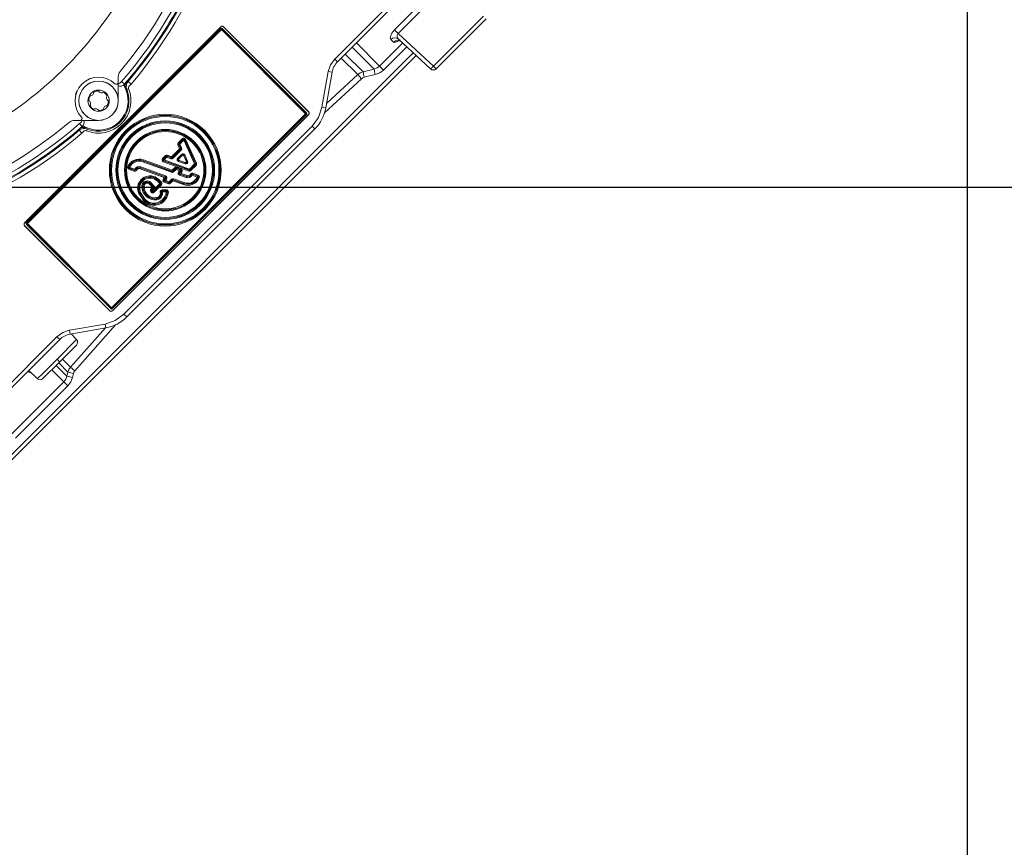
# Model space of a CAD drawing. Units: millimetres. Extents: x 68375 to 97461, y 20535 to 43826.
# Drawn here: x 93707 to 93958, y 28991 to 29202 of the extents above; entities that cross this region are included whole.
import ezdxf

# ---------------------------------------------------------------- set-up
doc = ezdxf.new("R2010")
doc.units = ezdxf.units.MM
doc.header["$LTSCALE"] = 50
doc.layers.get('Defpoints').update_dxf_attribs({"color": 4})
doc.layers.add('0_Koty', color=153, linetype='Continuous', lineweight=5)
doc.layers.add('0_Tenka', color=9, linetype='Continuous', lineweight=5)
doc.layers.add('0_netisk', color=251, linetype='Continuous', plot=False)
doc.styles.get("Standard").update_dxf_attribs({"font": 'tahoma.ttf'})
doc.dimstyles.new('PU_25', dxfattribs={"dimscale": 25, "dimtxt": 2.5, "dimasz": 2.5, "dimexe": 1.25, "dimexo": 3, "dimtad": 1, "dimtxsty": 'Standard', "dimcen": 2.5, "dimclrd": 256, "dimclre": 256, "dimclrt": 256, "dimadec": 0, "dimazin": 0, "dimtfac": 1, "dimtmove": 0, "dimatfit": 3, "dimfxl": 1, "dimtfill": 1, "dimlwd": -1, "dimlwe": -1, "dimarcsym": 0})

# ---------------------------------------------------------------- blocks, each defined once
blk = doc.blocks.new('*D105')
at = {"layer": '0_Koty', "transparency": 16777216}
for p, q in [((93998.66, 29819.15), (93998.66, 28505.36)), ((92478.65, 28919.15), (92478.65, 28505.36)), ((92553.65, 28542.86), (93923.66, 28542.86))]:
    blk.add_line(p, q, dxfattribs=at)
for points in [[(92553.65, 28555.36), (92553.65, 28530.36), (92478.65, 28542.86)], [(93923.66, 28555.36), (93923.66, 28530.36), (93998.66, 28542.86)]]:
    blk.add_solid(points, dxfattribs=at)
at = {"layer": 'Defpoints', "color": 0, "transparency": 16777216}
for p in [(93998.66, 29909.15), (92478.65, 29009.15), (93998.66, 28542.86)]:
    blk.add_point(p, dxfattribs=at)
at = {"layer": '0_Koty', "transparency": 16777216, "insert": (93341.39, 28611.17), "char_height": 75, "attachment_point": 5, "bg_fill": 3, "box_fill_scale": 1.1, "bg_fill_color": 256, "bg_fill_true_color": 13158600, "bg_fill_transparency": 0}
blk.add_mtext('(1520)', dxfattribs=at)
blk = doc.blocks.new('*D108')
at = {"layer": 'Defpoints', "transparency": 16777216}
for p, q in [((93948.65, 29514.15), (93948.65, 28672.42)), ((92478.65, 28919.15), (92478.65, 28672.42)), ((93873.65, 28709.92), (92553.65, 28709.92))]:
    blk.add_line(p, q, dxfattribs=at)
at = {"layer": 'Defpoints', "color": 0, "transparency": 16777216}
for p in [(93948.65, 29604.15), (92478.65, 29009.15), (92478.65, 28709.92)]:
    blk.add_point(p, dxfattribs=at)
at = {"layer": 'Defpoints', "transparency": 16777216}
for points in [[(92553.65, 28722.42), (92553.65, 28697.42), (92478.65, 28709.92)], [(93873.65, 28722.42), (93873.65, 28697.42), (93948.65, 28709.92)]]:
    blk.add_solid(points, dxfattribs=at)
at = {"layer": 'Defpoints', "transparency": 16777216, "insert": (93328.91, 28806.74), "char_height": 75, "attachment_point": 2, "bg_fill": 3, "box_fill_scale": 1.1, "bg_fill_color": 256, "bg_fill_true_color": 13158600, "bg_fill_transparency": 0}
blk.add_mtext('1470', dxfattribs=at)

msp = doc.modelspace()

# ---------------------------------------------------------------- linework, layer by layer
at = {"layer": '0_netisk'}
msp.add_xline((93013.653, 29159.154), (1, 0), dxfattribs=at)

# ---------------------------------------------------------------- next in the draw order: dimensions: what is measured, and where the dimension line sits
at = {"layer": '0_Koty'}
dim = msp.add_linear_dim(base=(93998.6576, 28542.857), p1=(92478.6533, 29009.1538), p2=(93998.6576, 29909.1538), text='(<>)', dimstyle='PU_25', override={"dimscale": 30}, dxfattribs=at)
dim.commit()
dim.dimension.update_dxf_attribs({"geometry": '*D105', "text_midpoint": (93341.3929, 28542.857), "dimtype": 160})

# ---------------------------------------------------------------- next in the draw order: dimensions: what is measured, and where the dimension line sits
at = {"layer": 'Defpoints'}
dim = msp.add_linear_dim(base=(92478.653, 28709.921), p1=(93948.653, 29604.154), p2=(92478.653, 29009.154), dimstyle='PU_25', override={"dimscale": 30}, dxfattribs=at)
dim.commit()
dim.dimension.update_dxf_attribs({"geometry": '*D108', "text_midpoint": (93328.913, 28709.921), "dimtype": 160})

# ---------------------------------------------------------------- next in the draw order: linework, layer by layer
at = {"layer": '0_Tenka'}
for p, q in [((93836.177, 29240.342), (93787.615, 29191.781)), ((93836.884, 29239.635), (93788.322, 29191.073)), ((93809.712, 29206.072), (93802.87, 29199.23)), ((93803.781, 29198.319), (93810.623, 29205.161)), ((93825.481, 29202.727), (93812.729, 29189.975)), ((93826.163, 29202.044), (93813.412, 29189.293)), ((93758.624, 29200.007), (93708.676, 29150.059)), ((93758.64, 29199.991), (93708.691, 29150.042)), ((93758.552, 29199.527), (93709.156, 29150.131)), ((93758.693, 29199.385), (93709.297, 29149.989)), ((93758.693, 29199.35), (93709.333, 29149.989)), ((93709.403, 29149.919), (93758.764, 29199.28)), ((93758.552, 29199.527), (93758.693, 29199.385)), ((93758.624, 29200.007), (93758.64, 29199.991)), ((93758.693, 29199.385), (93758.693, 29199.35)), ((93758.764, 29199.28), (93758.693, 29199.35)), ((93758.764, 29199.28), (93758.835, 29199.35)), ((93758.764, 29199.28), (93780.194, 29177.849)), ((93758.976, 29199.527), (93758.835, 29199.385)), ((93780.3, 29177.92), (93758.835, 29199.385)), ((93758.835, 29199.35), (93758.835, 29199.385)), ((93780.265, 29177.92), (93758.835, 29199.35)), ((93780.441, 29178.061), (93758.976, 29199.527)), ((93759.328, 29200.007), (93759.312, 29199.991)), ((93780.977, 29178.327), (93759.312, 29199.991)), ((93780.992, 29178.343), (93759.328, 29200.007)), ((93803.781, 29198.319), (93802.87, 29199.23)), ((93801.906, 29196.731), (93802.619, 29196.068)), ((93803.781, 29198.319), (93812.729, 29189.975)), ((93803.898, 29196.844), (93812.022, 29189.268)), ((93792.055, 29194.806), (93797.643, 29189.218)), ((93799.062, 29190.008), (93793.16, 29195.911)), ((93804.933, 29195.879), (93799.062, 29190.008)), ((93800.075, 29188.996), (93805.981, 29194.902)), ((93807.632, 29193.363), (93695.521, 29081.252)), ((93808.338, 29192.704), (93696.18, 29080.546)), ((93787.615, 29191.781), (93788.322, 29191.073)), ((93789.299, 29192.05), (93793.51, 29187.839)), ((93794.836, 29188.547), (93790.316, 29193.067)), ((93797.643, 29189.218), (93794.836, 29188.547)), ((93799.062, 29190.008), (93800.075, 29188.996)), ((93812.729, 29189.975), (93813.412, 29189.293)), ((93725.023, 29186.676), (93725.014, 29186.672)), ((93725.023, 29186.676), (93726.014, 29187.02)), ((93725.363, 29186.794), (93725.023, 29186.676)), ((93732.51, 29187.309), (93732.51, 29185.863)), ((93785.949, 29188.58), (93784.348, 29179.502)), ((93794.477, 29186.784), (93785.034, 29178.096)), ((93786.934, 29188.406), (93785.333, 29179.328)), ((93793.51, 29187.839), (93785.541, 29180.507)), ((93785.949, 29188.58), (93786.934, 29188.406)), ((93794.477, 29186.784), (93793.51, 29187.839)), ((93795.146, 29187.14), (93797.954, 29187.81)), ((93732.51, 29181.208), (93732.51, 29185.863)), ((93733.332, 29186.028), (93734.085, 29185.371)), ((93733.862, 29185.16), (93734.085, 29185.368)), ((93733.862, 29185.16), (93733.862, 29185.161)), ((93734.741, 29186.128), (93734.085, 29185.368)), ((93734.085, 29185.371), (93734.085, 29185.368)), ((93734.115, 29184.726), (93734.28, 29184.857)), ((93734.428, 29184.07), (93734.115, 29184.726)), ((93734.309, 29185.173), (93734.28, 29184.857)), ((93734.28, 29184.857), (93734.428, 29184.07)), ((93734.741, 29186.128), (93735.023, 29186.08)), ((93735.783, 29185.431), (93735.023, 29186.08)), ((93721.663, 29182.669), (93722.007, 29183.66)), ((93722.007, 29183.66), (93721.888, 29183.32)), ((93722.007, 29183.66), (93722.01, 29183.669)), ((93734.434, 29184.056), (93734.428, 29184.07)), ((93734.434, 29184.056), (93734.705, 29184.039)), ((93784.348, 29179.502), (93785.333, 29179.328)), ((93780.194, 29177.849), (93730.833, 29128.489)), ((93730.904, 29128.383), (93780.3, 29177.779)), ((93730.904, 29128.418), (93780.265, 29177.779)), ((93731.028, 29127.707), (93780.977, 29177.655)), ((93731.044, 29127.691), (93780.992, 29177.639)), ((93731.045, 29128.241), (93780.441, 29177.637)), ((93780.265, 29177.92), (93780.194, 29177.849)), ((93780.194, 29177.849), (93780.265, 29177.779)), ((93780.3, 29177.92), (93780.265, 29177.92)), ((93780.265, 29177.779), (93780.3, 29177.779)), ((93780.3, 29177.92), (93780.441, 29178.061)), ((93780.441, 29177.637), (93780.3, 29177.779)), ((93780.992, 29178.343), (93780.977, 29178.327)), ((93780.992, 29177.639), (93780.977, 29177.655)), ((93722.82, 29176.173), (93721.374, 29176.173)), ((93723.315, 29174.598), (93722.555, 29173.941)), ((93723.312, 29174.598), (93722.655, 29175.351)), ((93722.82, 29176.173), (93727.474, 29176.173)), ((93723.315, 29174.598), (93723.312, 29174.598)), ((93723.315, 29174.598), (93723.523, 29174.821)), ((93723.825, 29174.402), (93723.51, 29174.374)), ((93723.522, 29174.821), (93723.523, 29174.821)), ((93723.957, 29174.568), (93723.825, 29174.402)), ((93724.613, 29174.255), (93723.825, 29174.402)), ((93723.957, 29174.568), (93724.613, 29174.255)), ((93724.627, 29174.249), (93724.613, 29174.255)), ((93724.627, 29174.249), (93724.644, 29173.978)), ((93781.849, 29174.701), (93733.982, 29126.834)), ((93781.849, 29174.701), (93782.556, 29173.994)), ((93722.555, 29173.941), (93722.603, 29173.66)), ((93782.556, 29173.994), (93734.689, 29126.127)), ((93747.704, 29169.919), (93747.931, 29170.022)), ((93747.704, 29169.919), (93748.136, 29168.97)), ((93748.852, 29171.525), (93747.805, 29170.478)), ((93747.981, 29170.302), (93747.805, 29170.478)), ((93747.977, 29170.014), (93747.931, 29170.022)), ((93748.363, 29169.073), (93747.931, 29170.022)), ((93748.204, 29170.117), (93747.977, 29170.014)), ((93747.977, 29170.014), (93748.409, 29169.065)), ((93747.981, 29170.302), (93749.028, 29171.349)), ((93747.981, 29170.302), (93748.028, 29170.293)), ((93749.016, 29171.282), (93748.028, 29170.293)), ((93748.028, 29170.293), (93748.204, 29170.117)), ((93749.192, 29171.106), (93748.204, 29170.117)), ((93748.204, 29170.117), (93748.636, 29169.168)), ((93748.636, 29169.168), (93748.409, 29169.065)), ((93749.028, 29171.349), (93748.852, 29171.525)), ((93749.028, 29171.349), (93749.016, 29171.282)), ((93749.016, 29171.282), (93749.192, 29171.106)), ((93749.419, 29171.209), (93749.192, 29171.106)), ((93751.939, 29165.071), (93749.192, 29171.106)), ((93749.419, 29171.209), (93749.368, 29171.281)), ((93749.38, 29171.351), (93749.431, 29171.276)), ((93749.431, 29171.276), (93749.419, 29171.209)), ((93752.166, 29165.174), (93749.419, 29171.209)), ((93749.431, 29171.276), (93749.658, 29171.379)), ((93749.431, 29171.276), (93752.212, 29165.166)), ((93752.439, 29165.269), (93749.658, 29171.379)), ((93744.525, 29167.198), (93743.794, 29166.467)), ((93743.97, 29166.291), (93744.701, 29167.022)), ((93744.711, 29166.977), (93744.041, 29166.306)), ((93744.887, 29166.801), (93744.217, 29166.13)), ((93744.701, 29167.022), (93744.525, 29167.198)), ((93744.701, 29167.022), (93744.711, 29166.977)), ((93744.711, 29166.977), (93744.887, 29166.801)), ((93744.972, 29167.035), (93744.887, 29166.801)), ((93745.937, 29166.419), (93744.887, 29166.801)), ((93744.963, 29167.08), (93745.048, 29167.314)), ((93744.963, 29167.08), (93744.972, 29167.035)), ((93744.963, 29167.08), (93746.012, 29166.697)), ((93746.022, 29166.653), (93744.972, 29167.035)), ((93746.097, 29166.932), (93745.048, 29167.314)), ((93746.022, 29166.653), (93745.937, 29166.419)), ((93746.012, 29166.697), (93746.097, 29166.932)), ((93746.012, 29166.697), (93746.022, 29166.653)), ((93748.136, 29168.97), (93746.097, 29166.932)), ((93746.097, 29166.932), (93746.274, 29166.755)), ((93746.274, 29166.755), (93748.312, 29168.794)), ((93746.283, 29166.71), (93746.274, 29166.755)), ((93748.358, 29168.785), (93746.283, 29166.71)), ((93746.46, 29166.534), (93746.283, 29166.71)), ((93748.535, 29168.609), (93746.46, 29166.534)), ((93748.651, 29167.51), (93747.679, 29166.539)), ((93748.827, 29167.334), (93747.855, 29166.362)), ((93748.809, 29167.233), (93747.962, 29166.386)), ((93748.136, 29168.97), (93748.363, 29169.073)), ((93748.312, 29168.794), (93748.136, 29168.97)), ((93748.312, 29168.794), (93748.358, 29168.785)), ((93748.358, 29168.785), (93748.535, 29168.609)), ((93748.409, 29169.065), (93748.363, 29169.073)), ((93748.651, 29167.51), (93748.827, 29167.334)), ((93748.827, 29167.334), (93748.809, 29167.233)), ((93749.211, 29167.16), (93749.23, 29167.261)), ((93749.842, 29165.776), (93749.211, 29167.16)), ((93749.23, 29167.261), (93749.457, 29167.365)), ((93749.953, 29165.673), (93749.23, 29167.261)), ((93750.18, 29165.776), (93749.457, 29167.365)), ((93735.159, 29164.292), (93734.929, 29164.389)), ((93735.212, 29164.318), (93735.159, 29164.292)), ((93735.212, 29164.318), (93735.44, 29164.217)), ((93735.264, 29164.041), (93735.212, 29164.12)), ((93735.363, 29164.006), (93735.44, 29164.217)), ((93735.44, 29164.217), (93736.733, 29163.746)), ((93738.189, 29164.07), (93738.202, 29164.106)), ((93738.202, 29164.106), (93738.287, 29164.34)), ((93738.202, 29164.106), (93744.494, 29161.816)), ((93738.287, 29164.34), (93744.579, 29162.05)), ((93738.841, 29165.861), (93738.756, 29165.627)), ((93746.084, 29162.96), (93738.756, 29165.627)), ((93738.854, 29165.897), (93738.841, 29165.861)), ((93746.169, 29163.194), (93738.841, 29165.861)), ((93738.854, 29165.897), (93738.939, 29166.132)), ((93738.854, 29165.897), (93746.16, 29163.239)), ((93746.245, 29163.473), (93738.939, 29166.132)), ((93743.97, 29166.291), (93743.794, 29166.467)), ((93743.97, 29166.291), (93744.041, 29166.306)), ((93744.061, 29165.88), (93743.976, 29165.646)), ((93743.976, 29165.646), (93750.495, 29163.274)), ((93744.041, 29166.306), (93744.217, 29166.13)), ((93744.061, 29165.88), (93744.132, 29165.896)), ((93750.58, 29163.508), (93744.061, 29165.88)), ((93744.132, 29165.896), (93744.217, 29166.13)), ((93744.132, 29165.896), (93750.57, 29163.553)), ((93744.217, 29166.13), (93750.655, 29163.787)), ((93747.393, 29164.214), (93747.308, 29163.98)), ((93748.468, 29163.823), (93747.393, 29164.214)), ((93747.544, 29166.078), (93747.784, 29166.132)), ((93747.679, 29166.539), (93747.855, 29166.362)), ((93747.962, 29166.386), (93747.855, 29166.362)), ((93747.861, 29165.718), (93747.946, 29165.952)), ((93747.861, 29165.718), (93749.556, 29165.101)), ((93747.946, 29165.952), (93748.053, 29165.976)), ((93747.946, 29165.952), (93749.641, 29165.335)), ((93748.053, 29165.976), (93749.53, 29165.438)), ((93749.53, 29165.438), (93749.641, 29165.335)), ((93749.556, 29165.101), (93749.641, 29165.335)), ((93749.953, 29165.673), (93749.842, 29165.776)), ((93749.91, 29165.387), (93749.916, 29165.394)), ((93750.095, 29165.228), (93749.916, 29165.394)), ((93750.18, 29165.776), (93749.953, 29165.673)), ((93750.655, 29163.787), (93751.939, 29165.071)), ((93750.831, 29163.611), (93752.115, 29164.895)), ((93752.162, 29164.887), (93750.841, 29163.566)), ((93751.017, 29163.39), (93752.338, 29164.71)), ((93752.166, 29165.174), (93751.939, 29165.071)), ((93752.115, 29164.895), (93751.939, 29165.071)), ((93752.162, 29164.887), (93752.115, 29164.895)), ((93752.162, 29164.887), (93752.338, 29164.71)), ((93752.212, 29165.166), (93752.166, 29165.174)), ((93752.212, 29165.166), (93752.439, 29165.269)), ((93735.303, 29163.96), (93735.217, 29163.726)), ((93735.217, 29163.726), (93736.581, 29163.23)), ((93735.303, 29163.96), (93735.355, 29163.983)), ((93736.666, 29163.464), (93735.303, 29163.96)), ((93735.355, 29163.983), (93735.363, 29164.006)), ((93735.355, 29163.983), (93736.648, 29163.512)), ((93736.666, 29163.464), (93736.581, 29163.23)), ((93736.648, 29163.512), (93736.733, 29163.746)), ((93736.648, 29163.512), (93736.666, 29163.464)), ((93736.952, 29163.629), (93736.733, 29163.746)), ((93736.952, 29163.629), (93736.974, 29163.586)), ((93736.974, 29163.586), (93737.197, 29163.475)), ((93738.189, 29164.07), (93738.104, 29163.836)), ((93738.104, 29163.836), (93744.339, 29161.566)), ((93744.424, 29161.8), (93738.189, 29164.07)), ((93741.815, 29161.532), (93741.917, 29161.76)), ((93742.852, 29161.117), (93741.917, 29161.76)), ((93744.339, 29161.566), (93744.424, 29161.8)), ((93744.494, 29161.816), (93744.424, 29161.8)), ((93744.579, 29162.05), (93744.494, 29161.816)), ((93746.169, 29163.194), (93746.084, 29162.96)), ((93746.16, 29163.239), (93746.245, 29163.473)), ((93746.16, 29163.239), (93746.169, 29163.194)), ((93746.871, 29164.099), (93746.245, 29163.473)), ((93746.245, 29163.473), (93746.421, 29163.296)), ((93746.421, 29163.296), (93747.047, 29163.922)), ((93746.431, 29163.252), (93746.421, 29163.296)), ((93747.057, 29163.878), (93746.431, 29163.252)), ((93746.607, 29163.075), (93746.431, 29163.252)), ((93747.233, 29163.701), (93746.607, 29163.075)), ((93747.047, 29163.922), (93746.871, 29164.099)), ((93747.047, 29163.922), (93747.057, 29163.878)), ((93747.057, 29163.878), (93747.233, 29163.701)), ((93747.233, 29163.701), (93747.318, 29163.935)), ((93748.228, 29163.339), (93747.233, 29163.701)), ((93747.318, 29163.935), (93747.308, 29163.98)), ((93747.308, 29163.98), (93748.383, 29163.589)), ((93748.313, 29163.573), (93747.318, 29163.935)), ((93747.93, 29163.042), (93748.228, 29163.339)), ((93748.106, 29162.866), (93747.93, 29163.042)), ((93748.106, 29162.866), (93748.404, 29163.163)), ((93748.177, 29162.881), (93748.106, 29162.866)), ((93748.112, 29162.222), (93748.197, 29162.456)), ((93749.78, 29161.615), (93748.112, 29162.222)), ((93748.474, 29163.179), (93748.177, 29162.881)), ((93748.177, 29162.881), (93748.353, 29162.705)), ((93748.197, 29162.456), (93748.268, 29162.471)), ((93749.865, 29161.849), (93748.197, 29162.456)), ((93748.313, 29163.573), (93748.228, 29163.339)), ((93748.404, 29163.163), (93748.228, 29163.339)), ((93748.353, 29162.705), (93748.268, 29162.471)), ((93748.268, 29162.471), (93749.878, 29161.885)), ((93748.383, 29163.589), (93748.313, 29163.573)), ((93748.353, 29162.705), (93748.65, 29163.003)), ((93749.963, 29162.119), (93748.353, 29162.705)), ((93748.383, 29163.589), (93748.468, 29163.823)), ((93748.474, 29163.179), (93748.404, 29163.163)), ((93748.474, 29163.179), (93748.65, 29163.003)), ((93748.545, 29163.41), (93748.786, 29163.463)), ((93749.865, 29161.849), (93749.78, 29161.615)), ((93749.878, 29161.885), (93749.865, 29161.849)), ((93749.878, 29161.885), (93749.963, 29162.119)), ((93750.58, 29163.508), (93750.495, 29163.274)), ((93750.57, 29163.553), (93750.655, 29163.787)), ((93750.58, 29163.508), (93750.57, 29163.553)), ((93750.831, 29163.611), (93750.655, 29163.787)), ((93750.719, 29163.498), (93750.773, 29163.256)), ((93750.841, 29163.566), (93750.831, 29163.611)), ((93750.841, 29163.566), (93751.017, 29163.39)), ((93751.093, 29162.368), (93750.87, 29162.48)), ((93751.115, 29162.326), (93751.093, 29162.368)), ((93751.115, 29162.326), (93751.158, 29162.384)), ((93751.115, 29162.326), (93751.334, 29162.209)), ((93751.419, 29162.443), (93751.334, 29162.209)), ((93752.627, 29161.738), (93751.334, 29162.209)), ((93751.401, 29162.491), (93751.486, 29162.725)), ((93751.401, 29162.491), (93752.764, 29161.994)), ((93751.419, 29162.443), (93751.401, 29162.491)), ((93752.712, 29161.972), (93751.419, 29162.443)), ((93752.85, 29162.229), (93751.486, 29162.725)), ((93752.712, 29161.972), (93752.627, 29161.738)), ((93752.764, 29161.994), (93752.712, 29161.972)), ((93752.764, 29161.994), (93752.85, 29162.229)), ((93752.802, 29161.914), (93752.855, 29161.835)), ((93752.855, 29161.637), (93752.908, 29161.663)), ((93752.908, 29161.663), (93753.138, 29161.566)), ((93738.949, 29159.921), (93738.723, 29160.026)), ((93738.949, 29159.921), (93738.984, 29159.904)), ((93739.21, 29159.799), (93738.984, 29159.904)), ((93740.569, 29160.184), (93740.393, 29160.007)), ((93740.393, 29160.007), (93741.237, 29159.163)), ((93740.569, 29160.184), (93740.596, 29160.211)), ((93741.413, 29159.339), (93740.569, 29160.184)), ((93740.596, 29160.211), (93740.772, 29160.387)), ((93740.596, 29160.211), (93741.441, 29159.367)), ((93740.772, 29160.387), (93741.617, 29159.543)), ((93741.237, 29159.116), (93740.821, 29158.7)), ((93741.237, 29159.163), (93741.413, 29159.339)), ((93741.413, 29158.94), (93741.237, 29159.116)), ((93741.291, 29158.284), (93743.108, 29160.101)), ((93741.441, 29159.367), (93741.413, 29159.339)), ((93741.617, 29159.543), (93741.441, 29159.367)), ((93741.468, 29158.108), (93743.284, 29159.925)), ((93743.339, 29159.925), (93741.468, 29158.053)), ((93741.644, 29157.877), (93743.515, 29159.749)), ((93741.799, 29161.497), (93741.698, 29161.269)), ((93742.472, 29160.737), (93741.698, 29161.269)), ((93741.815, 29161.532), (93741.799, 29161.497)), ((93742.648, 29160.913), (93742.472, 29160.737)), ((93743.108, 29160.101), (93742.472, 29160.737)), ((93742.676, 29160.941), (93742.648, 29160.913)), ((93743.284, 29160.277), (93742.648, 29160.913)), ((93742.676, 29160.941), (93742.852, 29161.117)), ((93742.676, 29160.941), (93743.339, 29160.277)), ((93743.515, 29160.453), (93742.852, 29161.117)), ((93743.284, 29160.277), (93743.108, 29160.101)), ((93743.284, 29159.925), (93743.108, 29160.101)), ((93743.339, 29160.277), (93743.284, 29160.277)), ((93743.339, 29159.925), (93743.284, 29159.925)), ((93743.339, 29160.277), (93743.515, 29160.453)), ((93743.339, 29159.925), (93743.515, 29159.749)), ((93744.339, 29161.566), (93744.041, 29161.269)), ((93744.217, 29161.093), (93744.041, 29161.269)), ((93744.217, 29161.093), (93744.515, 29161.39)), ((93744.217, 29161.093), (93744.288, 29161.108)), ((93744.308, 29160.683), (93744.223, 29160.449)), ((93744.223, 29160.449), (93745.298, 29160.057)), ((93744.585, 29161.406), (93744.288, 29161.108)), ((93744.288, 29161.108), (93744.464, 29160.932)), ((93744.308, 29160.683), (93744.379, 29160.698)), ((93745.383, 29160.291), (93744.308, 29160.683)), ((93744.515, 29161.39), (93744.339, 29161.566)), ((93744.379, 29160.698), (93744.464, 29160.932)), ((93744.379, 29160.698), (93745.373, 29160.336)), ((93744.761, 29161.23), (93744.464, 29160.932)), ((93744.464, 29160.932), (93745.458, 29160.57)), ((93744.515, 29161.39), (93744.585, 29161.406)), ((93744.585, 29161.406), (93744.761, 29161.23)), ((93745.383, 29160.291), (93745.298, 29160.057)), ((93745.373, 29160.336), (93745.458, 29160.57)), ((93745.383, 29160.291), (93745.373, 29160.336)), ((93745.458, 29160.57), (93746.084, 29161.196)), ((93745.634, 29160.394), (93745.458, 29160.57)), ((93745.634, 29160.394), (93746.26, 29161.02)), ((93745.644, 29160.349), (93745.634, 29160.394)), ((93746.27, 29160.975), (93745.644, 29160.349)), ((93745.644, 29160.349), (93745.821, 29160.173)), ((93745.821, 29160.173), (93746.447, 29160.799)), ((93746.084, 29161.196), (93746.26, 29161.02)), ((93746.26, 29161.02), (93746.27, 29160.975)), ((93746.447, 29160.799), (93746.27, 29160.975)), ((93746.532, 29161.033), (93746.447, 29160.799)), ((93746.447, 29160.799), (93749.128, 29159.823)), ((93746.522, 29161.078), (93746.607, 29161.312)), ((93746.522, 29161.078), (93749.226, 29160.094)), ((93746.532, 29161.033), (93746.522, 29161.078)), ((93749.213, 29160.057), (93746.532, 29161.033)), ((93746.607, 29161.312), (93749.311, 29160.328)), ((93749.213, 29160.057), (93749.128, 29159.823)), ((93749.213, 29160.057), (93749.226, 29160.094)), ((93749.226, 29160.094), (93749.311, 29160.328)), ((93737.948, 29157.669), (93737.721, 29157.568)), ((93737.721, 29157.568), (93739.01, 29155.691)), ((93737.948, 29157.669), (93737.984, 29157.685)), ((93737.984, 29157.685), (93738.211, 29157.786)), ((93738.211, 29157.786), (93739.39, 29156.071)), ((93738.793, 29158.965), (93738.546, 29158.937)), ((93738.793, 29158.965), (93738.832, 29158.97)), ((93738.832, 29158.97), (93739.079, 29158.998)), ((93740.997, 29158.524), (93740.821, 29158.7)), ((93740.997, 29158.171), (93740.821, 29157.995)), ((93740.821, 29157.995), (93740.939, 29157.877)), ((93741.115, 29158.053), (93740.939, 29157.877)), ((93740.997, 29158.524), (93741.413, 29158.94)), ((93740.997, 29158.524), (93741.052, 29158.524)), ((93740.997, 29158.171), (93741.052, 29158.171)), ((93741.115, 29158.053), (93740.997, 29158.171)), ((93741.441, 29158.912), (93741.052, 29158.524)), ((93741.052, 29158.524), (93741.228, 29158.347)), ((93741.052, 29158.171), (93741.228, 29158.347)), ((93741.052, 29158.171), (93741.115, 29158.108)), ((93741.115, 29158.108), (93741.291, 29158.284)), ((93741.115, 29158.053), (93741.115, 29158.108)), ((93741.617, 29158.736), (93741.228, 29158.347)), ((93741.228, 29158.347), (93741.291, 29158.284)), ((93741.468, 29158.108), (93741.291, 29158.284)), ((93741.291, 29157.979), (93741.291, 29157.731)), ((93741.413, 29158.94), (93741.441, 29158.912)), ((93741.441, 29158.912), (93741.617, 29158.736)), ((93741.468, 29158.053), (93741.468, 29158.108)), ((93741.468, 29158.053), (93741.644, 29157.877)), ((93743.448, 29157.933), (93743.206, 29157.873)), ((93743.495, 29157.901), (93743.448, 29157.933)), ((93744.795, 29158.491), (93743.69, 29158.491)), ((93743.69, 29158.242), (93743.69, 29158.491)), ((93743.69, 29158.242), (93743.738, 29158.203)), ((93743.69, 29158.242), (93744.795, 29158.242)), ((93744.752, 29158.203), (93743.738, 29158.203)), ((93743.738, 29158.203), (93743.738, 29157.954)), ((93744.752, 29157.954), (93743.738, 29157.954)), ((93744.795, 29158.242), (93744.752, 29158.203)), ((93744.752, 29158.203), (93744.752, 29157.954)), ((93745, 29157.93), (93744.752, 29157.954)), ((93744.795, 29158.242), (93744.795, 29158.491)), ((93745, 29157.93), (93745.043, 29157.972)), ((93745.043, 29157.972), (93745.291, 29157.95)), ((93739.01, 29155.691), (93739.346, 29155.379)), ((93739.509, 29155.567), (93739.346, 29155.379)), ((93739.39, 29156.071), (93739.697, 29155.785)), ((93739.509, 29155.567), (93739.534, 29155.596)), ((93739.534, 29155.596), (93739.697, 29155.785)), ((93741.334, 29154.811), (93741.315, 29154.563)), ((93741.334, 29154.811), (93741.336, 29154.85)), ((93741.336, 29154.85), (93741.355, 29155.099)), ((93742.3, 29156.253), (93742.268, 29156.5)), ((93742.305, 29156.215), (93742.3, 29156.253)), ((93742.305, 29156.215), (93742.337, 29155.968)), ((93708.676, 29150.059), (93708.691, 29150.042)), ((93708.676, 29149.354), (93708.691, 29149.371)), ((93708.676, 29149.354), (93730.34, 29127.691)), ((93708.691, 29149.371), (93730.356, 29127.707)), ((93709.156, 29150.131), (93709.297, 29149.989)), ((93709.156, 29149.707), (93709.297, 29149.848)), ((93709.156, 29149.707), (93730.621, 29128.241)), ((93709.333, 29149.989), (93709.297, 29149.989)), ((93709.297, 29149.848), (93730.763, 29128.383)), ((93709.297, 29149.848), (93709.333, 29149.848)), ((93709.403, 29149.919), (93709.333, 29149.989)), ((93709.403, 29149.919), (93709.333, 29149.848)), ((93709.333, 29149.848), (93730.763, 29128.418)), ((93730.833, 29128.489), (93709.403, 29149.919)), ((93730.356, 29127.707), (93730.34, 29127.691)), ((93730.621, 29128.241), (93730.763, 29128.383)), ((93730.692, 29127.545), (93730.692, 29127.567)), ((93730.784, 29128.439), (93730.763, 29128.418)), ((93730.763, 29128.418), (93730.763, 29128.383)), ((93730.833, 29128.489), (93730.784, 29128.439)), ((93730.833, 29128.489), (93730.904, 29128.418)), ((93730.904, 29128.383), (93730.904, 29128.418)), ((93731.045, 29128.241), (93730.904, 29128.383)), ((93731.044, 29127.691), (93731.028, 29127.707)), ((93733.982, 29126.834), (93734.689, 29126.127)), ((93729.181, 29124.334), (93720.103, 29122.734)), ((93731.914, 29124.168), (93721.459, 29112.417)), ((93729.181, 29124.334), (93729.355, 29123.35)), ((93720.103, 29122.734), (93720.277, 29121.749)), ((93729.355, 29123.35), (93720.277, 29121.749)), ((93729.255, 29123.332), (93720.388, 29113.367)), ((93720.56, 29121.799), (93721.905, 29120.357)), ((93716.902, 29121.068), (93667.406, 29071.571)), ((93668.113, 29070.864), (93717.609, 29120.36)), ((93716.902, 29121.068), (93717.609, 29120.36)), ((93721.901, 29120.361), (93716.928, 29115.387)), ((93717.61, 29114.705), (93721.877, 29118.971)), ((93717.61, 29114.705), (93713.347, 29110.441)), ((93717.461, 29114.329), (93719.713, 29112.077)), ((93720.388, 29113.367), (93718.443, 29115.312)), ((93709.421, 29112.172), (93710.39, 29111.873)), ((93711.958, 29110.411), (93709.734, 29112.485)), ((93715.6, 29112.695), (93718.674, 29109.621)), ((93716.8, 29113.704), (93719.465, 29111.039)), ((93719.713, 29112.077), (93719.465, 29111.039)), ((93720.388, 29113.367), (93721.459, 29112.417)), ((93720.873, 29110.729), (93721.121, 29111.767)), ((93718.674, 29109.621), (93705.318, 29096.264)), ((93719.687, 29108.608), (93718.674, 29109.621)), ((93706.33, 29095.251), (93719.687, 29108.608))]:
    msp.add_line(p, q, dxfattribs=at)
at = {"layer": '0_Tenka', "flags": 128}
for points in [[(93802.87, 29199.23), (93802.557, 29198.888), (93802.287, 29198.531), (93802.058, 29198.158), (93801.89, 29197.797), (93801.752, 29197.154), (93801.906, 29196.731)], [(93802.619, 29196.068), (93802.957, 29196.009), (93803.498, 29196.237), (93804.168, 29196.712), (93804.183, 29196.725)], [(93787.615, 29191.781), (93786.536, 29190.308), (93785.949, 29188.58)], [(93799.062, 29190.008), (93798.412, 29189.517), (93797.643, 29189.218)], [(93793.51, 29187.839), (93794.117, 29188.272), (93794.836, 29188.547)], [(93794.477, 29186.784), (93794.789, 29187.005), (93795.146, 29187.14)], [(93797.954, 29187.81), (93799.09, 29188.252), (93800.075, 29188.996)], [(93732.51, 29185.55), (93732.589, 29185.532), (93732.781, 29185.55), (93732.952, 29185.619), (93733.332, 29186.028)], [(93734.309, 29185.173), (93734.22, 29185.25), (93734.149, 29185.312), (93734.103, 29185.352), (93734.085, 29185.368)], [(93734.741, 29186.128), (93734.446, 29185.643), (93734.309, 29185.173)], [(93735.169, 29184.224), (93734.995, 29184.154), (93734.847, 29184.095), (93734.745, 29184.055), (93734.705, 29184.039)], [(93735.169, 29184.224), (93735.133, 29184.359), (93735.129, 29184.503), (93735.156, 29184.656), (93735.221, 29184.82), (93735.783, 29185.431)], [(93784.348, 29179.502), (93783.468, 29176.909), (93781.849, 29174.701)], [(93723.51, 29174.374), (93723.039, 29174.236), (93722.555, 29173.941)], [(93722.655, 29175.351), (93723.064, 29175.731), (93723.133, 29175.902), (93723.151, 29176.094), (93723.132, 29176.173)], [(93723.315, 29174.598), (93723.331, 29174.58), (93723.371, 29174.534), (93723.432, 29174.463), (93723.51, 29174.374)], [(93723.252, 29172.9), (93723.009, 29173.185), (93722.801, 29173.428), (93722.659, 29173.594), (93722.603, 29173.66)], [(93723.252, 29172.9), (93723.875, 29173.469), (93724.04, 29173.53), (93724.193, 29173.555), (93724.33, 29173.549), (93724.459, 29173.513)], [(93724.459, 29173.513), (93724.528, 29173.687), (93724.588, 29173.836), (93724.628, 29173.938), (93724.644, 29173.978)], [(93747.959, 29170.161), (93747.957, 29170.086), (93747.977, 29170.014)], [(93748.028, 29170.293), (93747.983, 29170.232), (93747.959, 29170.161)], [(93749.368, 29171.281), (93749.307, 29171.325), (93749.236, 29171.349)], [(93744.833, 29167.043), (93744.768, 29167.019), (93744.711, 29166.977)], [(93744.972, 29167.035), (93744.904, 29167.049), (93744.833, 29167.043)], [(93746.012, 29166.697), (93746.081, 29166.683), (93746.151, 29166.689)], [(93746.151, 29166.689), (93746.217, 29166.713), (93746.274, 29166.755)], [(93748.312, 29168.794), (93748.356, 29168.855), (93748.381, 29168.926)], [(93748.381, 29168.926), (93748.383, 29169.001), (93748.363, 29169.073)], [(93744.042, 29165.955), (93744.084, 29165.921), (93744.132, 29165.896)], [(93747.784, 29166.132), (93747.809, 29166.067), (93747.852, 29166.01)], [(93747.852, 29166.01), (93747.895, 29165.977), (93747.946, 29165.952)], [(93748.053, 29165.976), (93748.004, 29166), (93747.961, 29166.034)], [(93752.115, 29164.895), (93752.159, 29164.956), (93752.184, 29165.027)], [(93752.184, 29165.027), (93752.186, 29165.102), (93752.166, 29165.174)], [(93735.355, 29163.983), (93735.308, 29164.006), (93735.264, 29164.041)], [(93736.952, 29163.629), (93736.897, 29163.56), (93736.821, 29163.514)], [(93744.514, 29161.742), (93744.472, 29161.776), (93744.424, 29161.8)], [(93746.16, 29163.239), (93746.228, 29163.224), (93746.299, 29163.23)], [(93746.299, 29163.23), (93746.364, 29163.254), (93746.421, 29163.296)], [(93747.179, 29163.944), (93747.113, 29163.92), (93747.057, 29163.878)], [(93747.318, 29163.935), (93747.249, 29163.95), (93747.179, 29163.944)], [(93748.103, 29162.514), (93748.146, 29162.48), (93748.197, 29162.456)], [(93748.178, 29162.53), (93748.219, 29162.496), (93748.268, 29162.471)], [(93748.383, 29163.589), (93748.435, 29163.564), (93748.477, 29163.531)], [(93748.477, 29163.531), (93748.52, 29163.475), (93748.545, 29163.41)], [(93750.495, 29163.274), (93750.632, 29163.245), (93750.773, 29163.256)], [(93750.57, 29163.553), (93750.639, 29163.539), (93750.709, 29163.544)], [(93750.719, 29163.498), (93750.65, 29163.493), (93750.58, 29163.508)], [(93750.709, 29163.544), (93750.775, 29163.569), (93750.831, 29163.611)], [(93750.841, 29163.566), (93750.784, 29163.523), (93750.719, 29163.498)], [(93750.773, 29163.256), (93750.904, 29163.305), (93751.017, 29163.39)], [(93751.158, 29162.384), (93751.199, 29162.417), (93751.245, 29162.441)], [(93752.712, 29161.972), (93752.76, 29161.948), (93752.802, 29161.914)], [(93738.546, 29158.937), (93738.559, 29159.494), (93738.723, 29160.026)], [(93739.079, 29158.998), (93739.088, 29159.408), (93739.21, 29159.799)], [(93744.289, 29160.757), (93744.33, 29160.723), (93744.379, 29160.698)], [(93745.373, 29160.336), (93745.442, 29160.322), (93745.512, 29160.327)], [(93745.512, 29160.327), (93745.578, 29160.352), (93745.634, 29160.394)], [(93746.393, 29161.042), (93746.327, 29161.017), (93746.27, 29160.975)], [(93746.532, 29161.033), (93746.463, 29161.047), (93746.393, 29161.042)], [(93739.514, 29156.93), (93738.86, 29157.852), (93738.546, 29158.937)], [(93739.894, 29157.31), (93739.343, 29158.085), (93739.079, 29158.998)], [(93740.939, 29157.877), (93741.101, 29157.769), (93741.291, 29157.731)], [(93741.291, 29157.731), (93741.482, 29157.769), (93741.644, 29157.877)], [(93743.495, 29157.901), (93743.519, 29157.907), (93743.573, 29157.918), (93743.65, 29157.935), (93743.738, 29157.954)], [(93744.752, 29158.203), (93744.847, 29158.184), (93744.928, 29158.13)], [(93739.346, 29155.379), (93740.265, 29154.812), (93741.315, 29154.563)], [(93739.697, 29155.785), (93740.471, 29155.308), (93741.355, 29155.099)], [(93733.982, 29126.834), (93731.774, 29125.215), (93729.181, 29124.334)], [(93730.34, 29127.691), (93730.501, 29127.583), (93730.692, 29127.545)], [(93730.356, 29127.707), (93730.51, 29127.603), (93730.692, 29127.567)], [(93730.692, 29127.567), (93730.874, 29127.603), (93731.028, 29127.707)], [(93730.692, 29127.545), (93730.883, 29127.583), (93731.044, 29127.691)], [(93720.103, 29122.734), (93718.374, 29122.147), (93716.902, 29121.068)], [(93716.928, 29115.387), (93715.428, 29113.888), (93714.068, 29112.528), (93712.975, 29111.434), (93712.249, 29110.708), (93711.958, 29110.418), (93711.98, 29110.44)], [(93717.61, 29114.705), (93717.559, 29114.756), (93717.412, 29114.903), (93717.191, 29115.124), (93716.928, 29115.387)], [(93719.713, 29112.077), (93719.976, 29112.774), (93720.388, 29113.367)], [(93721.121, 29111.767), (93721.25, 29112.113), (93721.459, 29112.417)], [(93719.465, 29111.039), (93719.166, 29110.271), (93718.674, 29109.621)], [(93719.687, 29108.608), (93720.423, 29109.58), (93720.873, 29110.729)]]:
    msp.add_lwpolyline(points, dxfattribs=at)
at = {"layer": '0_Tenka'}
for centre, radius in [((93727.51, 29181.173), 5), ((93744.481, 29163.495), 13.98), ((93744.481, 29163.495), 13.932), ((93744.481, 29163.495), 12.318), ((93744.481, 29163.495), 12.279), ((93744.481, 29163.495), 10.121), ((93744.481, 29163.495), 10.082)]:
    msp.add_circle(centre, radius, dxfattribs=at)
for centre, radius, start, end in [((93649.728, 29258.955), 109, 319.80031, 40.19969), ((93649.728, 29258.955), 110.941, 318.90198, 341.7799), ((93649.728, 29258.955), 111.94, 318.90198, 341.7799), ((93649.728, 29258.955), 112.187, 319.48995, 341.7504), ((93649.728, 29258.955), 113.186, 319.48995, 341.7504), ((93649.728, 29258.955), 98, 301.59007, 328.40993), ((93758.764, 29199.317), 0.298, 44.72552, 135.27448), ((93758.976, 29199.655), 0.498, 44.95214, 135.04786), ((93758.976, 29199.654), 0.476, 45.0896, 134.91025), ((93758.764, 29199.315), 0.0996, 44.81383, 135.18617), ((93758.764, 29199.279), 0.1, 89.99399, 134.92182), ((93758.764, 29199.279), 0.1, 45.07818, 90.00601), ((93802.96, 29195.759), 1.434, 49.17287, 137.33949), ((93804.506, 29197.635), 0.997, 136.63541, 232.45603), ((93803.673, 29195.069), 1.452, 48.40358, 136.55479), ((93791.858, 29187.538), 5, 135, 170), ((93820.616, 29193.546), 23.377, 190.66854, 194.20224), ((93807.306, 29194.691), 7.187, 311.0129, 318.9871), ((93812.704, 29190), 1, 227, 315), ((93727.51, 29181.173), 6, 46.18694, 223.81306), ((93734.51, 29187.309), 2, 139.80031, 180), ((93817.998, 29192.912), 23.57, 190.67142, 194.17499), ((93727.51, 29181.173), 5, 135, 315), ((93727.51, 29181.173), 5, 315, 135), ((93727.51, 29181.173), 8.245, 248.2818, 21.7182), ((93732.01, 29185.863), 0.5, 226.18694, 0), ((93733.012, 29186.285), 1.409, 249.12139, 319.57223), ((93733.001, 29186.228), 1.371, 248.99292, 308.88793), ((93727.51, 29181.173), 7.5, 28.27654, 32.11507), ((93736.556, 29184.796), 1.999, 140.04534, 202.25451), ((93727.51, 29181.173), 7.5, 247.39284, 22.60731), ((93727.51, 29181.173), 7.745, 248.28173, 21.71827), ((93727.51, 29181.173), 2.71, 135, 315), ((93727.51, 29181.173), 2.5, 150.07006, 179.92994), ((93725.394, 29183.289), 0.87, 266.65793, 3.34207), ((93727.51, 29181.173), 2.71, 315, 135), ((93727.51, 29181.173), 2.5, 90.07006, 119.92994), ((93728.284, 29184.063), 0.87, 206.65793, 303.34207), ((93727.51, 29181.173), 2.5, 30.07006, 59.92994), ((93730.4, 29181.947), 0.87, 146.65793, 243.34207), ((93724.62, 29180.398), 0.87, 326.65793, 63.34207), ((93727.51, 29181.173), 2.5, 210.07006, 239.92994), ((93726.735, 29178.282), 0.87, 26.65793, 123.34207), ((93729.626, 29179.057), 0.87, 86.65793, 183.34207), ((93727.51, 29181.173), 2.5, 330.07006, 359.92994), ((93775.485, 29181.065), 10, 315, 350), ((93722.82, 29176.673), 0.5, 270, 43.81306), ((93727.51, 29181.173), 2.5, 270.07006, 299.92994), ((93744.481, 29163.495), 14.229, 45, 225), ((93744.481, 29163.495), 13.683, 45, 225), ((93780.194, 29177.849), 0.1, 359.99399, 44.92182), ((93780.194, 29177.849), 0.1, 315.07818, 0.00601), ((93780.23, 29177.849), 0.0996, 314.81383, 45.18617), ((93780.231, 29177.849), 0.298, 314.72552, 45.27448), ((93780.64, 29177.991), 0.476, 315.0896, 44.91025), ((93780.64, 29177.991), 0.498, 314.95214, 45.04786), ((93649.728, 29258.955), 109, 229.80031, 310.19969), ((93649.726, 29258.959), 110.945, 288.22058, 311.09753), ((93649.728, 29258.955), 111.94, 288.2201, 311.09802), ((93721.374, 29174.173), 2, 90, 130.19969), ((93723.887, 29172.127), 1.999, 67.74695, 129.9529), ((93722.404, 29175.669), 1.404, 310.29029, 21.02048), ((93722.458, 29175.681), 1.369, 321.05496, 21.05397), ((93727.51, 29181.173), 7.5, 237.88399, 241.72349), ((93744.481, 29163.495), 12.567, 45, 225), ((93744.481, 29163.495), 12.03, 45, 225), ((93649.728, 29258.955), 112.187, 288.2496, 310.51005), ((93649.728, 29258.955), 113.186, 288.2496, 310.51005), ((93744.481, 29163.495), 10.37, 45, 225), ((93744.481, 29163.495), 14.229, 225, 45), ((93744.481, 29163.495), 9.833, 45, 225), ((93744.481, 29163.495), 13.683, 225, 45), ((93744.481, 29163.495), 12.567, 225, 45), ((93744.481, 29163.495), 12.03, 225, 45), ((93749.205, 29171.174), 0.497, 24.32393, 135.14952), ((93744.481, 29163.495), 10.37, 225, 45), ((93744.481, 29163.495), 9.833, 225, 45), ((93748.156, 29170.126), 0.497, 134.88926, 204.5842), ((93748.155, 29170.126), 0.247, 134.6451, 204.82835), ((93748.184, 29168.961), 0.497, 314.88926, 24.5842), ((93749.191, 29171.102), 0.251, 79.63847, 134.2404), ((93749.205, 29171.179), 0.245, 44.48127, 136.22018), ((93744.877, 29166.847), 0.497, 69.92512, 135.07488), ((93744.877, 29166.848), 0.247, 69.67082, 135.32918), ((93746.108, 29166.884), 0.247, 249.67082, 315.32918), ((93748.185, 29168.961), 0.247, 314.6451, 24.82835), ((93749.003, 29167.16), 0.497, 24.32393, 135.14952), ((93748.985, 29167.058), 0.248, 24.27069, 135.20276), ((93749.004, 29167.164), 0.246, 23.27865, 136.1948), ((93735.388, 29164.195), 0.498, 157.01612, 249.95506), ((93737.853, 29163.147), 3.177, 70, 156.97118), ((93735.385, 29164.193), 0.247, 156.43438, 250.53287), ((93737.853, 29163.147), 2.928, 70, 156.97118), ((93735.442, 29164.218), 0.251, 156.60461, 203.09135), ((93737.853, 29163.147), 2.889, 70, 156.08268), ((93737.853, 29163.147), 2.64, 70, 156.08268), ((93737.853, 29163.147), 1.27, 70, 151.83884), ((93737.853, 29163.147), 1.021, 70, 151.83892), ((93737.853, 29163.147), 0.982, 70, 153.40104), ((93744.144, 29166.114), 0.497, 134.79475, 250.20525), ((93744.139, 29166.113), 0.245, 133.61623, 251.38377), ((93744.222, 29166.131), 0.252, 135.95062, 224.36618), ((93746.108, 29166.885), 0.497, 249.92512, 315.07488), ((93747.223, 29163.748), 0.497, 69.92512, 135.07488), ((93748.03, 29166.185), 0.498, 134.81958, 192.38898), ((93748.03, 29166.187), 0.498, 192.61086, 250.18058), ((93748.027, 29166.184), 0.248, 133.84619, 192.11778), ((93748.133, 29166.21), 0.246, 134.1869, 225.49629), ((93749.617, 29165.673), 0.25, 249.52818, 314.70234), ((93749.73, 29165.571), 0.501, 249.65775, 316.77452), ((93749.736, 29165.568), 0.251, 247.84108, 313.80861), ((93749.616, 29165.67), 0.249, 315.29207, 25.01887), ((93749.729, 29165.56), 0.25, 318.35071, 26.70945), ((93749.725, 29165.565), 0.501, 317.67985, 24.83479), ((93751.988, 29165.062), 0.247, 314.64513, 24.82833), ((93751.987, 29165.062), 0.497, 314.88926, 24.5842), ((93736.752, 29163.696), 0.497, 249.86975, 333.53129), ((93736.732, 29163.749), 0.251, 250.52925, 290.92299), ((93736.753, 29163.695), 0.247, 249.52008, 333.88096), ((93737.853, 29163.147), 0.733, 70, 153.40104), ((93740.624, 29158.858), 3.177, 65.98098, 203.96168), ((93740.624, 29158.858), 2.928, 65.98098, 203.96168), ((93740.624, 29158.858), 2.889, 65.98098, 203.96168), ((93744.416, 29161.584), 0.245, 313.61623, 71.38377), ((93744.334, 29161.565), 0.252, 315.95062, 44.36618), ((93744.411, 29161.582), 0.497, 314.79475, 70.20525), ((93746.255, 29163.426), 0.497, 249.92512, 315.07488), ((93746.255, 29163.425), 0.247, 249.67082, 315.32918), ((93747.222, 29163.749), 0.247, 69.67082, 135.32918), ((93748.28, 29162.689), 0.497, 134.79475, 250.20525), ((93748.274, 29162.688), 0.245, 133.48296, 225.56817), ((93748.358, 29162.706), 0.252, 135.95062, 224.36618), ((93748.225, 29163.341), 0.248, 44.28942, 69.28163), ((93748.223, 29163.338), 0.252, 315.95062, 44.36618), ((93748.3, 29163.354), 0.498, 12.61086, 70.18058), ((93748.302, 29163.358), 0.248, 313.84619, 12.11778), ((93748.299, 29163.356), 0.498, 314.81958, 12.38898), ((93750.214, 29162.808), 2.928, 250, 336.97118), ((93750.214, 29162.808), 2.889, 250, 336.08268), ((93750.214, 29162.808), 2.64, 250, 336.08268), ((93750.214, 29162.808), 1.27, 250, 331.83884), ((93750.214, 29162.808), 1.021, 250, 331.83892), ((93750.214, 29162.808), 0.982, 250, 333.40104), ((93750.214, 29162.808), 0.733, 250, 333.40104), ((93751.315, 29162.258), 0.497, 69.86975, 153.53129), ((93751.314, 29162.26), 0.247, 69.52008, 153.88096), ((93751.335, 29162.206), 0.251, 70.52925, 110.92299), ((93749.061, 29153.39), 9.078, 65.29668, 66.86867), ((93752.682, 29161.762), 0.247, 336.43438, 70.53287), ((93752.679, 29161.76), 0.498, 337.01612, 69.95506), ((93752.624, 29161.737), 0.251, 336.64772, 23.04824), ((93740.624, 29158.858), 2.64, 65.98098, 203.96168), ((93739.874, 29159.489), 1.27, 45, 154.9754), ((93740.563, 29159.167), 1.781, 154.9754, 186.51036), ((93740.563, 29159.167), 1.742, 154.9754, 186.51036), ((93739.874, 29159.489), 1.021, 45, 154.9754), ((93739.874, 29159.489), 0.982, 45, 154.9754), ((93739.874, 29159.489), 0.733, 45, 154.98917), ((93741.214, 29159.139), 0.0333, 314.7309, 45.2691), ((93741.214, 29159.139), 0.282, 315, 45), ((93741.214, 29159.139), 0.321, 315, 45), ((93741.214, 29159.139), 0.57, 315, 45), ((93740.648, 29158.913), 2.829, 45, 65.98098), ((93740.648, 29158.913), 2.868, 45, 65.98098), ((93743.105, 29160.101), 0.251, 315.50813, 44.49187), ((93743.167, 29160.101), 0.246, 314.37337, 45.62663), ((93743.164, 29160.101), 0.498, 314.95214, 45.04786), ((93744.391, 29160.916), 0.497, 134.79475, 250.20525), ((93744.386, 29160.915), 0.245, 133.61623, 251.38377), ((93744.469, 29160.933), 0.252, 135.95062, 224.36618), ((93745.469, 29160.524), 0.497, 249.92512, 315.07488), ((93745.469, 29160.523), 0.247, 249.67085, 315.32915), ((93746.436, 29160.845), 0.497, 69.92512, 135.07488), ((93746.436, 29160.847), 0.247, 69.67085, 135.32915), ((93750.214, 29162.808), 3.177, 250, 336.97118), ((93743.42, 29160.101), 5.988, 203.96168, 229.22083), ((93743.42, 29160.101), 5.949, 203.96168, 229.22083), ((93741.904, 29159.32), 3.131, 186.51036, 277.35309), ((93741.904, 29159.32), 3.092, 186.51036, 277.35309), ((93741.904, 29159.32), 3.38, 225, 277.35309), ((93741.904, 29159.32), 2.843, 225, 277.35309), ((93741.173, 29158.347), 0.498, 134.95214, 225.04786), ((93741.17, 29158.347), 0.246, 134.37342, 225.62658), ((93741.231, 29158.347), 0.251, 135.50813, 224.49187), ((93741.291, 29158.287), 0.251, 225.50813, 314.49187), ((93741.292, 29158.227), 0.248, 224.45219, 269.84756), ((93741.291, 29158.227), 0.248, 270.15247, 315.54778), ((93741.588, 29158.27), 3.717, 265.78386, 355.07034), ((93741.588, 29158.27), 3.468, 265.78386, 355.07034), ((93741.588, 29158.27), 3.429, 265.78386, 354.30767), ((93741.588, 29158.27), 3.18, 265.78386, 354.30767), ((93742.126, 29157.605), 1.113, 277.35309, 13.94531), ((93742.126, 29157.605), 1.362, 277.35309, 13.94531), ((93742.126, 29157.605), 1.401, 277.35309, 12.22864), ((93742.126, 29157.605), 1.65, 277.35309, 12.22928), ((93743.69, 29157.993), 0.498, 90.05168, 193.89363), ((93743.686, 29157.996), 0.246, 89.20547, 194.73981), ((93743.742, 29157.952), 0.252, 135.08097, 191.50119), ((93743.741, 29157.953), 0.25, 90.57338, 135.1631), ((93744.795, 29157.993), 0.498, 355.08032, 89.99002), ((93744.798, 29157.995), 0.247, 354.48572, 90.58453), ((93744.75, 29157.952), 0.252, 354.91759, 44.94557), ((93741.565, 29157.95), 3.148, 229.22083, 265.78386), ((93741.565, 29157.95), 3.109, 229.22083, 265.78386), ((93709.028, 29149.707), 0.498, 134.95214, 225.04786), ((93709.028, 29149.707), 0.476, 135.0896, 224.91025), ((93709.366, 29149.919), 0.298, 134.72552, 225.27448), ((93709.368, 29149.919), 0.0996, 134.81384, 225.18616), ((93709.403, 29149.919), 0.1, 135.07818, 180.00601), ((93709.403, 29149.919), 0.1, 179.99399, 224.92182), ((93730.833, 29128.451), 0.298, 224.72552, 315.27448), ((93730.833, 29128.489), 0.1, 225.08169, 314.91831), ((93730.833, 29128.453), 0.0996, 224.81384, 315.18616), ((93727.618, 29133.198), 10, 280, 315), ((93721.145, 29116.825), 5, 100, 135), ((93721.17, 29119.679), 1, 314.99991, 43.00286), ((93715.372, 29089.036), 23.446, 75.80755, 79.33032), ((93712.637, 29111.145), 1, 227.32967, 314.99993), ((93715.137, 29088.067), 23.377, 75.79776, 79.33146)]:
    msp.add_arc(centre, radius, start, end, dxfattribs=at)

doc.saveas('drawing.dxf')
